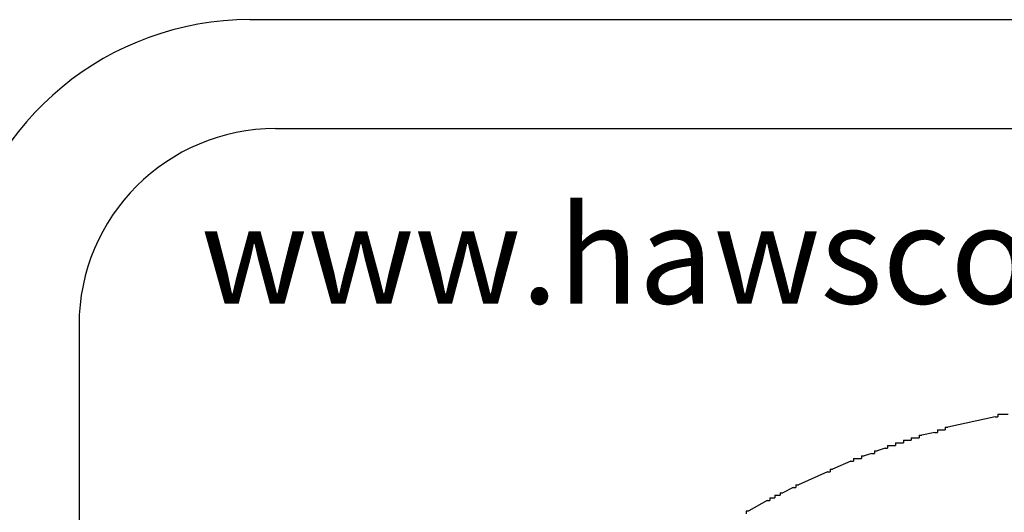
# Model space of a CAD drawing. Extents: x 1.2 to 86.7, y 0 to 64.5.
# Drawn here: x 26.2 to 27.4, y 42 to 42.6 of the extents above; entities that cross this region are included whole.
import ezdxf

# ---------------------------------------------------------------- set-up
doc = ezdxf.new("R2010")
doc.units = 0
doc.header["$MEASUREMENT"] = 0
doc.layers.get('0').update_dxf_attribs({"linetype": 'CONTINUOUS'})
doc.layers.add('OBJECT', color=7, linetype='CONTINUOUS')
doc.styles.add('HL-LD', font='hl-ld.shx')

# ---------------------------------------------------------------- blocks, each defined once
blk = doc.blocks.new('PUSHME')
at = {"layer": 'OBJECT', "linetype": 'Continuous'}
for p, q in [((166.9198, 164.0881), (169.5448, 164.0881)), ((166.6698, 163.8381), (166.6698, 160.8381))]:
    blk.add_line(p, q, dxfattribs=at)
for points in [[(167.8348, 163.7215), (167.7748, 163.7081)], [(167.8348, 163.7215), (167.8381, 163.7215)], [(167.8381, 163.7248), (167.8414, 163.7248)], [(167.8381, 163.7248), (167.8381, 163.7215)], [(167.8414, 163.7248), (167.8514, 163.7248)], [(167.7714, 163.7081), (167.7714, 163.7048)], [(167.7714, 163.7081), (167.7748, 163.7081)], [(167.7281, 163.6948), (167.7314, 163.6948)], [(167.7281, 163.6948), (167.7281, 163.6915)], [(167.7314, 163.6948), (167.7348, 163.6948)], [(167.7348, 163.6948), (167.7381, 163.6948)], [(167.7381, 163.6981), (167.7414, 163.6981)], [(167.7381, 163.6981), (167.7381, 163.6948)], [(167.7581, 163.7015), (167.7414, 163.6981)], [(167.7581, 163.7015), (167.7614, 163.7015)], [(167.7614, 163.7048), (167.7648, 163.7048)], [(167.7614, 163.7048), (167.7614, 163.7015)], [(167.7648, 163.7048), (167.7681, 163.7048)], [(167.7681, 163.7048), (167.7714, 163.7048)], [(167.6948, 163.6815), (167.6848, 163.6781)], [(167.6948, 163.6815), (167.6981, 163.6815)], [(167.6981, 163.6848), (167.7014, 163.6848)], [(167.6981, 163.6848), (167.6981, 163.6815)], [(167.7014, 163.6848), (167.7048, 163.6848)], [(167.7048, 163.6848), (167.7081, 163.6848)], [(167.7081, 163.6881), (167.7114, 163.6881)], [(167.7081, 163.6881), (167.7081, 163.6848)], [(167.7114, 163.6881), (167.7148, 163.6881)], [(167.7148, 163.6881), (167.7181, 163.6881)], [(167.7181, 163.6915), (167.7214, 163.6915)], [(167.7181, 163.6915), (167.7181, 163.6881)], [(167.7214, 163.6915), (167.7248, 163.6915)], [(167.7248, 163.6915), (167.7281, 163.6915)], [(167.6548, 163.6681), (167.6581, 163.6681)], [(167.6548, 163.6681), (167.6548, 163.6648)], [(167.6581, 163.6681), (167.6614, 163.6681)], [(167.6614, 163.6681), (167.6648, 163.6681)], [(167.6648, 163.6715), (167.6681, 163.6715)], [(167.6648, 163.6715), (167.6648, 163.6681)], [(167.6781, 163.6748), (167.6681, 163.6715)], [(167.6781, 163.6748), (167.6814, 163.6748)], [(167.6814, 163.6781), (167.6848, 163.6781)], [(167.6814, 163.6781), (167.6814, 163.6748)], [(167.6514, 163.6648), (167.6281, 163.6548)], [(167.6514, 163.6648), (167.6548, 163.6648)], [(167.6214, 163.6515), (167.5848, 163.6348)], [(167.6214, 163.6515), (167.6248, 163.6515)], [(167.6248, 163.6548), (167.6281, 163.6548)], [(167.6248, 163.6548), (167.6248, 163.6515)], [(167.5781, 163.6315), (167.5648, 163.6248)], [(167.5781, 163.6315), (167.5814, 163.6315)], [(167.5814, 163.6348), (167.5848, 163.6348)], [(167.5814, 163.6348), (167.5814, 163.6315)], [(167.5481, 163.6181), (167.5514, 163.6181)], [(167.5481, 163.6181), (167.5481, 163.6148)], [(167.5514, 163.6181), (167.5548, 163.6181)], [(167.5548, 163.6215), (167.5581, 163.6215)], [(167.5548, 163.6215), (167.5548, 163.6181)], [(167.5581, 163.6215), (167.5614, 163.6215)], [(167.5614, 163.6248), (167.5648, 163.6248)], [(167.5614, 163.6248), (167.5614, 163.6215)], [(167.5448, 163.6148), (167.5214, 163.6015)], [(167.5448, 163.6148), (167.5481, 163.6148)], [(167.5181, 163.6015), (167.5214, 163.6015)], [(167.5181, 163.6015), (167.5181, 163.5981)]]:
    blk.add_lwpolyline(points, dxfattribs=at)
blk.add_arc((166.9198, 163.8381), 0.25, 90, 180, dxfattribs=at)
at = {"layer": 'OBJECT', "linetype": 'Continuous', "style": 'HL-LD'}
blk.add_text('www.hawsco.com', height=0.124, dxfattribs=at).set_placement((166.8248, 163.8654))

msp = doc.modelspace()

# ---------------------------------------------------------------- linework, layer by layer
msp.add_line((26.4863, 42.6179), (29.1769, 42.6179))
msp.add_arc((26.4863, 42.2429), 0.375, 90, 169.0564)

# ---------------------------------------------------------------- block references
msp.add_blockref('PUSHME', (-140.4007, -121.6088))

doc.saveas('drawing.dxf')
